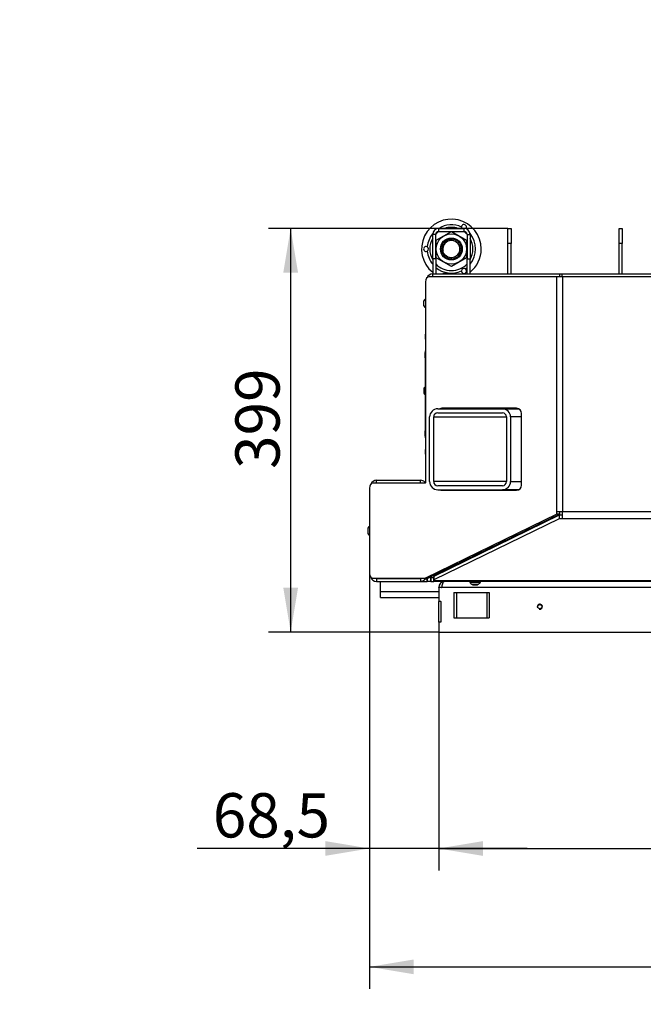
# Model space of a CAD drawing. Units: millimetres. Extents: x 0 to 910, y 0 to 1188.
# Drawn here: x 259 to 321, y 939 to 1036 of the extents above; entities that cross this region are included whole.
import ezdxf
from ezdxf import colors
from ezdxf.entities.mleader import LeaderData, LeaderLine
from ezdxf.enums import TextEntityAlignment as Align
from ezdxf.math import Vec2, Vec3

# ---------------------------------------------------------------- set-up
doc = ezdxf.new("R2010")
doc.units = ezdxf.units.MM
for name, color, linetype in [('C__USERS_MARECEK', 7, 'Continuous'), ('Default', 7, 'Continuous'), ('H07-011-0', 7, 'Continuous'), ('H48-013', 7, 'Continuous'), ('H48-016', 7, 'Continuous'), ('H48-017', 7, 'Continuous'), ('H48-019', 7, 'Continuous'), ('H58-1000', 7, 'Continuous'), ('H58-1001', 7, 'Continuous'), ('H58-1005', 7, 'Continuous'), ('H58-1006', 7, 'Continuous'), ('H58-1007', 7, 'Continuous'), ('HP-114-0_KRYT_OT', 7, 'Continuous'), ('HT-060', 7, 'Continuous'), ('HT-1109', 7, 'Continuous'), ('HT-121', 7, 'Continuous'), ('HT-956', 7, 'Continuous'), ('HZ-089-1', 7, 'Continuous'), ('NUT_DIN_934_1987', 7, 'Continuous'), ('SCREW_ISO_7380_M', 7, 'Continuous'), ('STD-001330', 7, 'Continuous'), ('STD-001856', 7, 'Continuous')]:
    doc.layers.add(name, color=color, linetype=linetype)
doc.styles.add('SEACAD_Solid_Edge_ANSI', font='seans.ttf')
doc.dimstyles.new('ISO', dxfattribs={"dimtxt": 4.375, "dimasz": 4.375, "dimexe": 2.1875, "dimexo": 0, "dimgap": 1.09375, "dimtad": 1, "dimlfac": 10, "dimtxsty": 'SEACAD_Solid_Edge_ANSI', "dimblk1": '_SE_FILLED', "dimblk2": '_SE_FILLED', "dimsah": 1, "dimcen": 2.1875, "dimadec": 0, "dimazin": 0, "dimtfac": 0.5, "dimtdec": 3, "dimtmove": 0, "dimatfit": 3, "dimfxl": 1, "dimarcsym": 0})

# ---------------------------------------------------------------- blocks, each defined once
blk = doc.blocks.new('_DOT')
at = {"color": 0}
blk.add_line((0, 0), (-1, 0), dxfattribs=at)
at = {"color": 0, "const_width": 0.333}
blk.add_lwpolyline([(-0.1665, 0, 1), (0.1665, 0, 1)], format="xyb", close=True, dxfattribs=at)
blk = doc.blocks.new('SE2')
at = {"layer": 'C__USERS_MARECEK', "color": 7, "linetype": 'Continuous'}
for p, q in [((300.649, 980.334), (300.679, 980.334)), ((300.649, 980.304), (300.649, 980.334)), ((300.649, 980.304), (300.649, 978.964)), ((300.919, 980.334), (300.679, 980.334)), ((380.378, 980.334), (300.919, 980.334)), ((302.149, 979.834), (302.399, 979.834)), ((302.149, 979.834), (302.149, 977.334)), ((302.399, 979.834), (305.399, 979.834)), ((302.399, 979.834), (302.399, 977.334)), ((305.399, 979.834), (305.649, 979.834)), ((305.399, 979.834), (305.399, 977.334)), ((305.649, 979.834), (305.649, 977.334)), ((300.649, 976.904), (300.649, 978.964)), ((300.869, 978.934), (300.679, 978.934)), ((300.899, 976.964), (300.899, 978.904)), ((302.149, 977.334), (302.399, 977.334)), ((302.399, 977.334), (305.399, 977.334)), ((305.399, 977.334), (305.649, 977.334)), ((300.649, 976.904), (300.649, 975.964)), ((300.679, 976.934), (300.869, 976.934)), ((300.649, 975.934), (300.649, 975.964)), ((300.679, 975.934), (300.649, 975.934)), ((300.679, 975.934), (380.619, 975.934))]:
    blk.add_line(p, q, dxfattribs=at)
blk.add_circle((310.649, 978.434), 0.207, dxfattribs=at)
for centre, radius, start, end in [((301.249, 980.334), 0.6, 90, 180), ((300.679, 980.304), 0.03, 90, 180), ((300.679, 978.964), 0.03, 180, 270), ((300.869, 978.904), 0.03, 0, 90), ((310.649, 978.434), 0.25, 255, 195), ((300.679, 976.904), 0.03, 90, 180), ((300.869, 976.964), 0.03, 270, 0), ((300.679, 975.964), 0.03, 180, 270)]:
    blk.add_arc(centre, radius, start, end, dxfattribs=at)
for points, knots in [([(300.919, 980.334), (300.924, 980.334), (300.928, 980.335), (300.936, 980.34), (300.939, 980.344), (300.947, 980.355), (300.949, 980.364), (300.949, 980.373)], [0, 0, 0, 0, 0.25, 0.25, 0.5, 0.5, 1, 1, 1, 1]), ([(301.249, 980.934), (301.252, 980.934), (301.251, 980.934), (301.245, 980.934), (301.241, 980.934), (301.231, 980.933), (301.228, 980.932), (301.214, 980.93), (301.205, 980.928), (301.178, 980.918), (301.161, 980.909), (301.11, 980.871), (301.078, 980.833), (300.994, 980.685), (300.955, 980.535), (300.949, 980.373)], [0, 0, 0, 0, 0.015625, 0.015625, 0.03125, 0.03125, 0.0625, 0.0625, 0.125, 0.125, 0.25, 0.25, 0.5, 0.5, 1, 1, 1, 1])]:
    blk.add_open_spline(points, degree=3, knots=knots, dxfattribs=at)
at = {"layer": 'H07-011-0', "color": 7, "linetype": 'Continuous'}
for p, q in [((294.899, 979.934), (294.899, 980.934)), ((298.849, 980.934), (299.499, 980.934)), ((294.899, 979.334), (294.899, 979.934)), ((294.899, 979.934), (300.649, 979.934)), ((294.899, 979.334), (300.649, 979.334))]:
    blk.add_line(p, q, dxfattribs=at)
at = {"layer": 'H48-013', "color": 7, "linetype": 'Continuous'}
for p, q in [((294.499, 990.652), (294.499, 990.934)), ((294.499, 990.934), (298.849, 990.934)), ((298.849, 990.652), (298.849, 990.934)), ((299.167, 990.652), (299.273, 990.758)), ((294.499, 981.234), (294.499, 981.252)), ((294.499, 981.234), (294.499, 980.934)), ((294.499, 981.234), (298.849, 981.234)), ((294.499, 981.234), (294.499, 981.234)), ((298.849, 981.234), (298.849, 980.934)), ((299.13, 981.252), (299.273, 981.11)), ((294.499, 980.934), (298.849, 980.934))]:
    blk.add_line(p, q, dxfattribs=at)
for centre, radius, start, end in [((294.499, 990.334), 0.6, 90, 158.69969), ((298.849, 990.334), 0.6, 45, 90), ((298.849, 990.334), 0.6, 33.94166, 45), ((294.499, 981.534), 0.6, 195.33013, 270), ((294.499, 981.534), 0.3, 249.82007, 270), ((298.849, 981.534), 0.3, 270, 288.16243), ((298.849, 981.534), 0.6, 315, 332.01068), ((298.849, 981.534), 0.6, 270, 315), ((298.849, 981.534), 0.6, 300.30845, 315)]:
    blk.add_arc(centre, radius, start, end, dxfattribs=at)
at = {"layer": 'H48-016', "color": 7, "linetype": 'Continuous'}
for p, q in [((300.649, 1015.534), (300.649, 1015.834)), ((300.649, 1015.834), (303.149, 1015.834)), ((300.649, 1015.534), (303.149, 1015.534)), ((303.149, 1015.534), (303.149, 1015.834)), ((300.349, 1015.234), (300.049, 1015.234)), ((300.049, 1012.834), (300.049, 1015.234)), ((300.349, 1012.834), (300.349, 1015.234)), ((303.449, 1015.234), (303.749, 1015.234)), ((303.449, 1015.234), (303.449, 1012.834)), ((303.749, 1015.234), (303.749, 1012.834)), ((300.049, 1012.834), (300.049, 1011.334)), ((300.349, 1012.834), (300.049, 1012.834)), ((300.349, 1012.834), (300.349, 1011.334)), ((303.449, 1011.334), (303.449, 1012.834)), ((303.449, 1012.834), (303.749, 1012.834)), ((303.749, 1011.334), (303.749, 1012.834))]:
    blk.add_line(p, q, dxfattribs=at)
for centre, radius, start, end in [((300.649, 1015.234), 0.6, 90, 180), ((300.649, 1015.234), 0.3, 90, 180), ((303.149, 1015.234), 0.6, 0, 90), ((303.149, 1015.234), 0.3, 0, 90)]:
    blk.add_arc(centre, radius, start, end, dxfattribs=at)
at = {"layer": 'H48-017', "color": 7, "linetype": 'Continuous'}
for p, q in [((307.499, 1015.834), (307.799, 1015.834)), ((307.499, 1014.334), (307.499, 1015.834)), ((307.799, 1015.834), (307.799, 1014.334)), ((307.799, 1014.334), (307.499, 1014.334)), ((307.499, 1011.334), (307.499, 1014.334)), ((307.799, 1011.334), (307.799, 1014.334))]:
    blk.add_line(p, q, dxfattribs=at)
at = {"layer": 'H48-019', "color": 7, "linetype": 'Continuous'}
for p, q in [((318.499, 1015.834), (318.799, 1015.834)), ((318.499, 1014.334), (318.499, 1015.834)), ((318.799, 1015.834), (318.799, 1014.334)), ((318.799, 1014.334), (318.499, 1014.334)), ((318.499, 1011.334), (318.499, 1014.334)), ((318.799, 1011.334), (318.799, 1014.334))]:
    blk.add_line(p, q, dxfattribs=at)
at = {"layer": 'H58-1000', "color": 7, "linetype": 'Continuous'}
blk.add_line((301.199, 1011.384), (302.199, 1011.384), dxfattribs=at)
for centre, start, end in [((301.199, 1011.184), 90, 131.40962), ((302.199, 1011.184), 48.59038, 90)]:
    blk.add_arc(centre, 0.2, start, end, dxfattribs=at)
at = {"layer": 'H58-1001', "color": 7, "linetype": 'Continuous'}
for p, q in [((300.049, 1011.052), (300.049, 1011.334)), ((300.049, 1011.334), (312.611, 1011.334)), ((312.611, 1011.052), (312.611, 1011.334)), ((312.611, 1011.334), (312.823, 1011.334)), ((312.823, 1011.334), (326.702, 1011.334)), ((312.823, 1011.334), (312.823, 1011.052)), ((299.449, 981.252), (299.449, 981.164)), ((299.449, 981.134), (299.449, 981.164)), ((299.449, 981.164), (299.499, 981.164)), ((299.499, 981.134), (299.449, 981.134))]:
    blk.add_line(p, q, dxfattribs=at)
blk.add_arc((300.049, 1010.734), 0.6, 90, 158.69969, dxfattribs=at)
at = {"layer": 'H58-1005', "color": 7, "linetype": 'Continuous'}
for p, q in [((299.349, 1010.552), (299.349, 990.682)), ((312.333, 1011.052), (299.702, 1011.052)), ((312.333, 987.853), (312.333, 1011.052)), ((312.899, 1011.052), (312.333, 1011.052)), ((312.899, 1011.052), (312.899, 987.853)), ((325.047, 1011.052), (312.899, 1011.052)), ((308.35, 998.052), (300.967, 998.052)), ((308.85, 990.452), (308.85, 997.552)), ((293.799, 990.152), (293.799, 981.752)), ((299.327, 990.652), (294.152, 990.652)), ((300.967, 989.952), (308.35, 989.952)), ((312.333, 987.595), (299.326, 981.254)), ((312.616, 987.595), (299.609, 981.254)), ((312.558, 987.493), (300.155, 981.435)), ((312.558, 987.134), (300.155, 981.076)), ((312.333, 987.853), (312.899, 987.853)), ((312.333, 987.595), (312.333, 987.853)), ((312.616, 987.595), (312.333, 987.595)), ((312.899, 987.493), (312.558, 987.493)), ((312.558, 987.493), (312.558, 987.134)), ((312.899, 987.134), (312.558, 987.134)), ((312.616, 987.595), (312.616, 987.853)), ((312.899, 987.853), (368.399, 987.853)), ((312.899, 987.134), (312.899, 987.853)), ((368.399, 987.134), (312.899, 987.134)), ((294.152, 981.252), (299.319, 981.252)), ((299.602, 981.252), (299.319, 981.252)), ((299.326, 981.254), (299.609, 981.254)), ((299.499, 980.934), (299.499, 981.252)), ((299.508, 981.252), (299.508, 980.934)), ((299.773, 981.334), (299.852, 981.334)), ((299.852, 981.334), (299.873, 981.334)), ((299.852, 980.934), (299.852, 981.334)), ((299.873, 981.334), (300.148, 981.334)), ((299.873, 981.334), (299.873, 980.934)), ((300.148, 981.067), (300.148, 981.427)), ((300.155, 981.435), (300.155, 981.076)), ((299.508, 980.934), (299.499, 980.934)), ((299.852, 980.934), (299.508, 980.934)), ((299.873, 980.934), (299.852, 980.934)), ((299.873, 980.934), (300.148, 980.934)), ((300.148, 981.015), (300.148, 981.067)), ((300.148, 981.015), (381.149, 981.015)), ((300.148, 980.934), (300.148, 981.015)), ((381.149, 980.934), (300.148, 980.934))]:
    blk.add_line(p, q, dxfattribs=at)
for centre, start, end in [((300.967, 997.552), 90, 115.84193), ((301.25, 997.552), 90, 115.84193), ((308.35, 997.552), 0, 90), ((300.967, 990.452), 244.15807, 270), ((301.25, 990.452), 244.15807, 270), ((308.35, 990.452), 270, 0)]:
    blk.add_arc(centre, 0.5, start, end, dxfattribs=at)
for centre, major_axis, ratio, start_param, end_param in [((299.702, 1010.552), (0, 0.5), 0.707107, 0, 1.570796), ((294.152, 990.152), (0, 0.5), 0.707107, 0, 1.570796), ((299.327, 990.682), (0, 0.03), 0.707107, 3.141593, 4.712389), ((294.152, 981.752), (0, 0.5), 0.707107, 1.570796, 3.141593), ((299.319, 981.282), (0, -0.03), 0.707107, 0, 0.331986), ((299.602, 981.282), (0, 0.03), 0.707107, 3.141593, 3.473579), ((300.178, 981.427), (-0.03, 0), 0.438371, 5.551726, 6.283185), ((300.178, 981.067), (0.03, 0), 0.438371, 2.410133, 3.141593)]:
    blk.add_ellipse(centre, major_axis=major_axis, ratio=ratio, start_param=start_param, end_param=end_param, dxfattribs=at)
at = {"layer": 'H58-1006', "color": 7, "linetype": 'Continuous'}
for p, q in [((310.233, 986.434), (310.39, 986.434)), ((309.444, 985.972), (309.286, 985.972)), ((301.771, 982.252), (301.75, 982.298)), ((301.771, 982.252), (301.771, 982.308))]:
    blk.add_line(p, q, dxfattribs=at)
for centre, major_axis, start_param, end_param in [((302.047, 982.357), (0.3, 0), 3.541444, 3.62936), ((302.047, 982.527), (-0.3, 0), 0.767557, 1.065685)]:
    blk.add_ellipse(centre, major_axis=major_axis, ratio=0.906308, start_param=start_param, end_param=end_param, dxfattribs=at)
at = {"layer": 'H58-1007', "color": 7, "linetype": 'Continuous'}
for p, q in [((300.549, 998.002), (306.949, 998.002)), ((306.949, 998.002), (308.568, 998.002)), ((299.749, 990.802), (299.749, 997.202)), ((300.149, 997.202), (307.349, 997.202)), ((300.149, 990.802), (300.149, 997.202)), ((300.549, 997.602), (306.949, 997.602)), ((307.349, 997.202), (307.349, 990.802)), ((308.85, 997.202), (307.749, 997.202)), ((307.749, 997.202), (307.749, 990.802)), ((307.349, 990.802), (300.149, 990.802)), ((306.949, 990.402), (300.549, 990.402)), ((300.549, 990.002), (306.949, 990.002)), ((308.568, 990.002), (306.949, 990.002)), ((307.749, 990.802), (308.85, 990.802))]:
    blk.add_line(p, q, dxfattribs=at)
for centre, radius, start, end in [((300.549, 997.202), 0.8, 90, 180), ((306.949, 997.202), 0.8, 0, 90), ((300.549, 997.202), 0.4, 90, 180), ((306.949, 997.202), 0.4, 0, 90), ((300.549, 990.802), 0.8, 180, 270), ((300.549, 990.802), 0.4, 180, 270), ((306.949, 990.802), 0.4, 270, 0), ((306.949, 990.802), 0.8, 270, 0)]:
    blk.add_arc(centre, radius, start, end, dxfattribs=at)
at = {"layer": 'HP-114-0_KRYT_OT', "color": 7, "linetype": 'Continuous'}
for p, q in [((299.299, 1003.034), (299.299, 1003.568)), ((299.299, 1003.034), (299.349, 1003.034)), ((299.299, 1003.034), (299.299, 995.834)), ((299.299, 995.834), (299.349, 995.834)), ((299.299, 995.3), (299.299, 995.834))]:
    blk.add_line(p, q, dxfattribs=at)
for centre, start, end in [((299.699, 1003.568), 151.04498, 180), ((299.699, 995.3), 180, 208.95502)]:
    blk.add_arc(centre, 0.4, start, end, dxfattribs=at)
at = {"layer": 'HT-060', "color": 7, "linetype": 'Continuous'}
blk.add_line((304.349, 998.002), (304.349, 998.052), dxfattribs=at)
at = {"layer": 'HT-1109', "color": 7, "linetype": 'Continuous'}
blk.add_line((304.649, 998.052), (304.649, 998.002), dxfattribs=at)
blk.add_line((304.649, 998.052), (304.649, 998.002), dxfattribs=at)
at = {"layer": 'HT-121', "color": 7, "linetype": 'Continuous'}
for p, q in [((304.549, 998.002), (304.549, 998.052)), ((304.549, 989.952), (304.549, 990.002))]:
    blk.add_line(p, q, dxfattribs=at)
at = {"layer": 'HT-956', "color": 7, "linetype": 'Continuous'}
blk.add_line((304.349, 989.952), (304.349, 990.002), dxfattribs=at)
at = {"layer": 'HZ-089-1', "color": 7, "linetype": 'Continuous'}
for radius in [1, 0.865]:
    blk.add_circle((301.899, 1013.802), radius, dxfattribs=at)
for centre, radius, start, end in [((301.899, 1013.802), 2.95, 0, 231.16214), ((301.899, 1013.802), 2.389, 140.49802, 174.74382), ((301.899, 1013.802), 2.137, 125.86647, 136.36726), ((301.899, 1013.802), 2.389, 65.25618, 121.73571), ((301.899, 1013.802), 2.137, 71.94363, 108.05637), ((303.149, 1015.967), 0.25, 319.13289, 178.89519), ((303.149, 1015.967), 0.25, 178.89519, 212.54859), ((301.899, 1013.802), 2.137, 43.63274, 54.13353), ((301.899, 1013.802), 2.389, 320.74192, 39.50198), ((301.899, 1013.802), 2.137, 149.94837, 210.05163), ((301.899, 1013.802), 0.847, 255, 195), ((301.899, 1013.802), 2.137, 0, 30.05163), ((299.399, 1013.802), 0.25, 61.10481, 298.89519), ((299.399, 1013.802), 0.25, 298.89519, 61.10481), ((301.899, 1013.802), 2.389, 185.25618, 219.25808), ((301.899, 1013.802), 2.137, 329.94837, 0), ((301.899, 1013.802), 2.95, 308.83786, 0), ((301.899, 1013.802), 2.137, 223.51359, 316.48641), ((301.899, 1013.802), 2.389, 229.55328, 294.74382), ((303.149, 1011.637), 0.25, 58.89519, 181.10481), ((303.149, 1011.637), 0.25, 181.10481, 58.89519), ((301.899, 1013.802), 2.389, 305.25618, 310.44672)]:
    blk.add_arc(centre, radius, start, end, dxfattribs=at)
at = {"layer": 'NUT_DIN_934_1987', "color": 7, "linetype": 'Continuous'}
for p, q in [((300.399, 1014.668), (301.899, 1015.534)), ((301.899, 1015.534), (303.399, 1014.668)), ((300.399, 1012.936), (300.399, 1014.668)), ((303.399, 1014.668), (303.399, 1012.936)), ((301.899, 1012.07), (300.399, 1012.936)), ((303.399, 1012.936), (301.899, 1012.07))]:
    blk.add_line(p, q, dxfattribs=at)
for radius in [1.499, 1.08]:
    blk.add_circle((301.899, 1013.802), radius, dxfattribs=at)
at = {"layer": 'SCREW_ISO_7380_M', "color": 7, "linetype": 'Continuous'}
for p, q in [((303.724, 980.934), (303.724, 980.854)), ((303.724, 980.854), (304.774, 980.854)), ((304.508, 980.616), (303.989, 980.616)), ((304, 980.614), (304.497, 980.614)), ((304.774, 980.854), (304.774, 980.934))]:
    blk.add_line(p, q, dxfattribs=at)
for centre, radius, start, end in [((304.21, 981.131), 0.56, 209.61472, 246.73245), ((304, 980.642), 0.028, 246.73245, 270), ((304.497, 980.642), 0.028, 270, 293.26755), ((304.287, 981.131), 0.56, 293.26755, 330.38528)]:
    blk.add_arc(centre, radius, start, end, dxfattribs=at)
at = {"layer": 'STD-001330', "color": 7, "linetype": 'Continuous'}
for p, q in [((299.348, 1005.384), (299.299, 1005.335)), ((299.299, 1005.335), (299.299, 1004.933)), ((299.299, 1005.335), (299.349, 1005.335)), ((299.299, 1004.933), (299.348, 1004.884)), ((299.299, 1004.933), (299.349, 1004.933)), ((299.348, 1005.384), (299.348, 1004.884)), ((299.349, 1005.384), (299.348, 1005.384)), ((299.348, 1004.884), (299.349, 1004.884)), ((299.348, 993.984), (299.299, 993.935)), ((299.299, 993.935), (299.299, 993.533)), ((299.299, 993.935), (299.349, 993.935)), ((299.348, 993.984), (299.348, 993.484)), ((299.349, 993.984), (299.348, 993.984)), ((299.299, 993.533), (299.348, 993.484)), ((299.299, 993.533), (299.349, 993.533)), ((299.348, 993.484), (299.349, 993.484))]:
    blk.add_line(p, q, dxfattribs=at)
at = {"layer": 'STD-001856', "color": 7, "linetype": 'Continuous'}
for p, q in [((299.174, 1008.184), (299.174, 1008.684)), ((299.174, 1000.034), (299.174, 999.534)), ((293.624, 986.184), (293.624, 985.684))]:
    blk.add_line(p, q, dxfattribs=at)
for centre, start, end in [((299.608, 1008.434), 121.14566, 150.06166), ((299.608, 1008.434), 209.93834, 238.85434), ((299.608, 999.784), 128.09951, 150.06166), ((299.608, 999.784), 209.93834, 231.90049), ((294.058, 985.934), 121.14566, 150.06166), ((294.058, 985.934), 209.93834, 238.85434)]:
    blk.add_arc(centre, 0.501, start, end, dxfattribs=at)
blk = doc.blocks.new('DMBLK9')
at = {"layer": 'Default', "linetype": 'Continuous'}
for points in [[(298.174, 942.1), (298.174, 943.559), (293.799, 942.829)], [(383.124, 942.1), (387.499, 942.829), (383.124, 943.559)]]:
    blk.add_hatch(color=7, dxfattribs=at).paths.add_polyline_path(points)
at = {"layer": 'Default', "color": 7, "linetype": 'Continuous'}
for p, q in [((293.799, 981.752), (293.799, 940.642)), ((387.499, 981.752), (387.499, 940.642)), ((293.799, 942.829), (387.499, 942.829))]:
    blk.add_line(p, q, dxfattribs=at)
at = {"layer": 'Default', "color": 7, "linetype": 'Continuous', "style": 'SEACAD_Solid_Edge_ANSI'}
blk.add_text('937', height=4.375, dxfattribs=at).set_placement((336.771, 948.298), align=Align.TOP_LEFT)
blk = doc.blocks.new('_SE_FILLED')
at = {"color": 0}
blk.add_line((0, 0), (-1, 0), dxfattribs=at)
blk.add_solid([(0, 0), (-1, -0.1665), (-1, 0.1665), (0, 0)], dxfattribs=at)
blk = doc.blocks.new('DMBLK40')
at = {"layer": 'Default', "linetype": 'Continuous'}
for points in [[(285.276, 1011.459), (286.735, 1011.459), (286.005, 1015.834)], [(285.276, 980.309), (286.005, 975.934), (286.735, 980.309)]]:
    blk.add_hatch(color=7, dxfattribs=at).paths.add_polyline_path(points)
at = {"layer": 'Default', "color": 7, "linetype": 'Continuous'}
for p, q in [((307.499, 1015.834), (283.818, 1015.834)), ((286.005, 975.934), (286.005, 1015.834)), ((300.679, 975.934), (283.818, 975.934))]:
    blk.add_line(p, q, dxfattribs=at)
at = {"layer": 'Default', "color": 7, "linetype": 'Continuous', "style": 'SEACAD_Solid_Edge_ANSI'}
blk.add_text('399', height=4.375, rotation=90, dxfattribs=at).set_placement((280.537, 992.056), align=Align.TOP_LEFT)
blk = doc.blocks.new('DMBLK43')
at = {"layer": 'Default', "linetype": 'Continuous'}
for points in [[(305.024, 953.802), (305.024, 955.26), (300.649, 954.531)], [(376.274, 953.802), (380.649, 954.531), (376.274, 955.26)]]:
    blk.add_hatch(color=7, dxfattribs=at).paths.add_polyline_path(points)
at = {"layer": 'Default', "color": 7, "linetype": 'Continuous'}
for p, q in [((300.649, 975.964), (300.649, 952.343)), ((380.649, 975.964), (380.649, 952.343)), ((300.649, 954.531), (380.649, 954.531))]:
    blk.add_line(p, q, dxfattribs=at)
at = {"layer": 'Default', "color": 7, "linetype": 'Continuous', "style": 'SEACAD_Solid_Edge_ANSI'}
blk.add_text('800', height=4.375, dxfattribs=at).set_placement((336.671, 959.999), align=Align.TOP_LEFT)
blk = doc.blocks.new('DMBLK44')
at = {"layer": 'Default', "linetype": 'Continuous'}
for points in [[(289.424, 953.802), (293.799, 954.531), (289.424, 955.26)], [(305.024, 953.802), (305.024, 955.26), (300.649, 954.531)]]:
    blk.add_hatch(color=7, dxfattribs=at).paths.add_polyline_path(points)
at = {"layer": 'Default', "color": 7, "linetype": 'Continuous'}
for p, q in [((293.799, 981.752), (293.799, 952.343)), ((300.649, 975.964), (300.649, 952.343)), ((309.399, 954.531), (276.77, 954.531))]:
    blk.add_line(p, q, dxfattribs=at)
at = {"layer": 'Default', "color": 7, "linetype": 'Continuous', "style": 'SEACAD_Solid_Edge_ANSI'}
blk.add_text('68,5', height=4.375, dxfattribs=at).set_placement((278.302, 959.999), align=Align.TOP_LEFT)

msp = doc.modelspace()

# ---------------------------------------------------------------- block references
at = {"layer": 'Default'}
msp.add_blockref('SE2', (0, 0), dxfattribs=at)

# ---------------------------------------------------------------- dimensions: what is measured, and where the dimension line sits
at = {"layer": 'Default', "color": 7, "linetype": 'Continuous'}
for base, p1, p2, angle, picture, middle, dimtype in [((286.0055, 1015.8339), (300.6785, 975.9339), (307.4985, 1015.8339), 90, 'DMBLK40', (286.0055, 995.8839), 160), ((293.7985, 942.8295), (293.7985, 990.1523), (387.4985, 990.1523), 0, 'DMBLK9', (340.6485, 942.8295), 161), ((300.6485, 954.5307), (300.6485, 975.9639), (380.6485, 975.9639), 0, 'DMBLK43', (340.6485, 954.5307), 161)]:
    dim = msp.add_linear_dim(base=base, p1=p1, p2=p2, angle=angle, text='\\A1;<>', dimstyle='ISO', dxfattribs=at)
    dim.commit()
    dim.dimension.update_dxf_attribs({"geometry": picture, "text_midpoint": middle, "dimtype": dimtype})
dim = msp.add_linear_dim(base=(293.7985, 954.5307), p1=(300.6485, 975.9639), p2=(293.7985, 981.7523), text='\\A1;<>', dimstyle='ISO', dxfattribs=at)
dim.commit()
dim.dimension.update_dxf_attribs({"geometry": 'DMBLK44', "text_midpoint": (288.583, 954.5307), "dimtype": 160})

# ---------------------------------------------------------------- leaders
ml = msp.add_multileader_mtext('Standard', dxfattribs=at)
ml.set_content('{\\pxsm0.9;\\fSolid Edge ANSI|b0||i0||c0|p34;\\W1.;HAKA 80/50 - TL ND - ZÁKLADNÍ ROZMĚRY\\P}', color=256)
ml.set_leader_properties()
ml.set_arrow_properties(name='DOT')
ml.build(insert=Vec2(0, 0))
ml.multileader.update_dxf_attribs({"leader_type": 0, "dogleg_length": 0, "arrow_head_size": 7.5})
ctx = ml.context
ctx.base_point, ctx.char_height, ctx.arrow_head_size, ctx.landing_gap_size = Vec3(261.6251, 1169.329), 7.5, 7.5, 7.5
notes = []
notes.append((ctx, [(0, (0, 0, 0), (0, 0), (1, 0), 1, [])]))
ctx.mtext.insert = Vec3(263.6251, 1173.1165)
ml = msp.add_multileader_mtext('Standard', dxfattribs=at)
ml.set_content('{\\pxsm0.9;\\fSolid Edge ANSI|b0||i0||c0|p34;\\W1.;HAKA 80/50 - TL ND - KRYCÍ RÁM 1x90 - 50mm + PŘÍVOD VZDUCHU\\P}', color=256)
ml.set_leader_properties()
ml.set_arrow_properties(name='DOT')
ml.build(insert=Vec2(0, 0))
ml.multileader.update_dxf_attribs({"leader_type": 0, "dogleg_length": 0, "arrow_head_size": 7.5})
ctx = ml.context
ctx.base_point, ctx.char_height, ctx.arrow_head_size, ctx.landing_gap_size = Vec3(593.9231, 1169.3064), 7.5, 7.5, 7.5
notes.append((ctx, [(0, (0, 0, 0), (0, 0), (1, 0), 1, [])]))
ctx.mtext.insert = Vec3(595.9231, 1173.1165)
for ctx, leaders in notes:
    for number, flags, end, landing, length, lines in leaders:
        leader = LeaderData()
        leader.index, (leader.has_last_leader_line, leader.has_dogleg_vector, leader.attachment_direction) = number, flags
        leader.last_leader_point, leader.dogleg_vector, leader.dogleg_length = Vec3(end), Vec3(landing), length
        for number, points, colour, breaks in lines:
            line = LeaderLine()
            line.index, line.vertices, line.color, line.breaks = number, Vec3.list(points), colors.encode_raw_color(colour), breaks
            leader.lines.append(line)
        ctx.leaders.append(leader)

doc.saveas('drawing.dxf')
